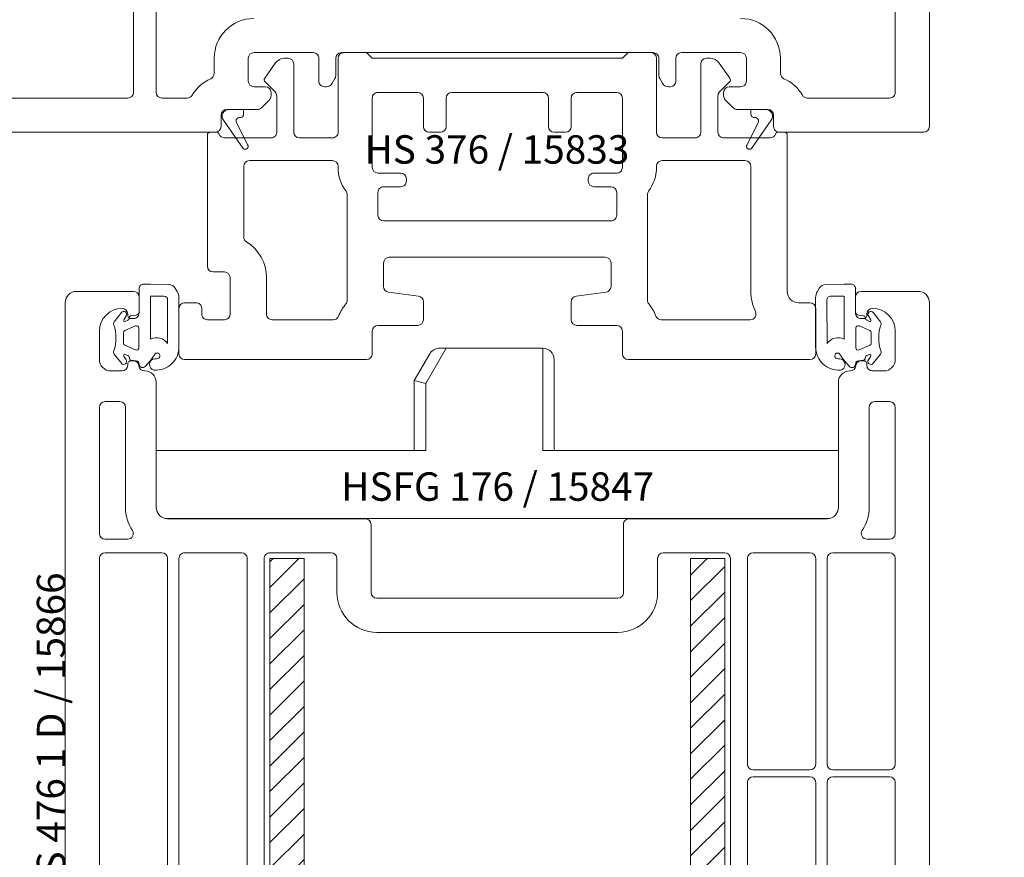
# Model space of a CAD drawing. Units: millimetres. Extents: x 0 to 210, y -6 to 291.
# Drawn here: x 50 to 67, y 216 to 231 of the extents above; entities that cross this region are included whole.
import ezdxf

# ---------------------------------------------------------------- set-up
doc = ezdxf.new("R2010")
doc.units = ezdxf.units.MM
doc.header["$PDMODE"] = 35
doc.linetypes.add('DASHED2', pattern=[9.525, 6.35, -3.175])
for name, color, linetype in [('EN_ALU', 142, 'Continuous'), ('EN_MAß', 14, 'Continuous'), ('EN_PROFILES_NUMMER', 40, 'DASHED2')]:
    doc.layers.add(name, color=color, linetype=linetype)
for name, color, linetype, lineweight in [('EN_PROFILE_FRAME-L_PVC', 7, 'Continuous', 9), ('EN_PROFILE_METAL INFORCEMENT_PVC', 242, 'Continuous', 20), ('EN_SEALING_DICHTUNG', 102, 'Continuous', 9)]:
    doc.layers.add(name, color=color, linetype=linetype, lineweight=lineweight)
doc.styles.add('Dim', font='simplex.shx', dxfattribs={"width": 0.65})
doc.styles.add('Verarbeitermappe 7.5', font='ARIALN.TTF', dxfattribs={"height": 7.5})
doc.dimstyles.new('EN_Bemaßung_02', dxfattribs={"dimtxt": 1.5, "dimasz": 2, "dimexe": 2, "dimexo": 2, "dimgap": 1, "dimtad": 1, "dimdec": 0, "dimdsep": 46, "dimtxsty": 'Dim', "dimcen": 0, "dimdle": 1, "dimclrd": 256, "dimclre": 256, "dimclrt": 142, "dimadec": 1, "dimazin": 0, "dimtfac": 0.7, "dimtdec": 0, "dimtix": 1, "dimtmove": 0, "dimatfit": 3, "dimfxl": 1, "dimtvp": 2, "dimtfill": 1, "dimtolj": 1, "dimtzin": 0, "dimlwd": -1, "dimlwe": -1, "dimarcsym": 0})

# ---------------------------------------------------------------- blocks, each defined once
blk = doc.blocks.new('*D203')
at = {"layer": 'Defpoints', "color": 0, "transparency": 16777216}
for p in [(65.86, 241.519), (81.211, 241.519), (65.68, 226.319)]:
    blk.add_point(p, dxfattribs=at)
at = {"layer": 'EN_MAß', "transparency": 16777216}
for p, q in [((67.86, 241.519), (83.211, 241.519)), ((81.211, 228.319), (81.211, 239.519)), ((67.68, 226.319), (83.211, 226.319))]:
    blk.add_line(p, q, dxfattribs=at)
for points in [[(80.878, 239.519), (81.545, 239.519), (81.211, 241.519)], [(80.878, 228.319), (81.545, 228.319), (81.211, 226.319)]]:
    blk.add_solid(points, dxfattribs=at)
at = {"layer": 'EN_MAß', "color": 142, "transparency": 16777216, "char_height": 1.5, "attachment_point": 5, "rotation": 90, "style": 'Dim', "bg_fill": 3, "box_fill_scale": 1.1, "bg_fill_color": 256, "bg_fill_true_color": 13158600, "bg_fill_transparency": 0}
for s, insert in [('\\A1;76', (79.461, 233.919)), ('\\A1;[3]', (83.354, 233.919))]:
    blk.add_mtext(s, dxfattribs=dict(at, insert=insert))
blk = doc.blocks.new('*U195')
at = {"layer": 'EN_PROFILE_FRAME-L_PVC', "flags": 128}
for points in [[(0, -0.5), (0.001, -61.5)], [(0, -0.5), (0.001, -61.5)], [(-69.999, -58.501), (-70, -11.501)], [(-69.999, -58.501), (-70, -11.501)], [(-68, -11.501), (-67.999, -58.501)], [(-68, -11.501), (-67.999, -58.501)], [(-2.999, -58.5), (-2.999, -42.5)], [(-2.999, -58.5), (-2.999, -42.5)], [(-54.199, -55.001), (-59.399, -55.001)], [(-54.199, -55.001), (-59.399, -55.001)], [(-24.299, -55), (-51.699, -55.001)], [(-24.299, -55), (-51.699, -55.001)], [(-16.599, -55), (-21.799, -55.001)], [(-16.599, -55), (-21.799, -55.001)], [(-62.899, -56.835), (-62.899, -55.501)], [(-62.899, -56.835), (-62.899, -55.501)], [(-59.899, -55.501), (-59.899, -57.501)], [(-59.899, -55.501), (-59.899, -57.501)], [(-53.699, -57.501), (-53.699, -55.501)], [(-53.699, -57.501), (-53.699, -55.501)], [(-52.199, -55.501), (-52.199, -56.974)], [(-52.199, -55.501), (-52.199, -56.974)], [(-23.799, -56.974), (-23.799, -55.5)], [(-23.799, -56.974), (-23.799, -55.5)], [(-22.299, -55.501), (-22.299, -57.5)], [(-22.299, -55.501), (-22.299, -57.5)], [(-16.099, -57.5), (-16.099, -55.5)], [(-16.099, -57.5), (-16.099, -55.5)], [(-13.099, -55.5), (-13.099, -56.834)], [(-13.099, -55.5), (-13.099, -56.834)], [(-59.399, -58.001), (-58.399, -58.001)], [(-59.399, -58.001), (-58.399, -58.001)], [(-53.046, -58.001), (-53.199, -58.001)], [(-53.046, -58.001), (-53.199, -58.001)], [(-52.28, -57.274), (-52.526, -57.701)], [(-52.28, -57.274), (-52.526, -57.701)], [(-23.472, -57.7), (-23.719, -57.274)], [(-23.472, -57.7), (-23.719, -57.274)], [(-22.799, -58), (-22.953, -58)], [(-22.799, -58), (-22.953, -58)], [(-17.599, -58), (-16.599, -58)], [(-17.599, -58), (-16.599, -58)], [(-57.899, -58.501), (-57.899, -58.794)], [(-57.899, -58.501), (-57.899, -58.794)], [(-18.099, -58.793), (-18.099, -58.5)], [(-18.099, -58.793), (-18.099, -58.5)], [(-95.499, -59.002), (-70.499, -59.001)], [(-95.499, -59.002), (-70.499, -59.001)], [(-67.499, -59.001), (-65.263, -59.001)], [(-67.499, -59.001), (-65.263, -59.001)], [(-58.046, -59.147), (-58.753, -59.854)], [(-58.046, -59.147), (-58.753, -59.854)], [(-17.246, -59.854), (-17.953, -59.147)], [(-17.246, -59.854), (-17.953, -59.147)], [(-10.735, -59), (-3.499, -59)], [(-10.735, -59), (-3.499, -59)], [(-62.299, -60.501), (-62.299, -61.501)], [(-62.299, -60.501), (-62.299, -61.501)], [(-59.106, -60.001), (-61.799, -60.001)], [(-59.106, -60.001), (-61.799, -60.001)], [(-14.199, -60), (-16.892, -60)], [(-14.199, -60), (-16.892, -60)], [(-13.699, -61.5), (-13.699, -60.5)], [(-13.699, -61.5), (-13.699, -60.5)], [(-62.799, -62.001), (-112.199, -62.002)], [(-62.799, -62.001), (-98.999, -62.002)], [(-0.499, -62), (-13.199, -62)], [(-0.499, -62), (-13.199, -62)]]:
    blk.add_lwpolyline(points, dxfattribs=at)
at = {"layer": 'EN_PROFILE_FRAME-L_PVC'}
for centre, radius, start, end in [((-59.399, -55.501), 3.5, 90.00088, 180.00088), ((-59.399, -55.501), 3.5, 90.00088, 180.00088), ((-16.599, -55.5), 3.5, 0.00088, 90.00088), ((-16.599, -55.5), 3.5, 0.00088, 90.00088), ((-52.799, -56.974), 0.6, 330, 0), ((-52.799, -56.974), 0.6, 330, 0), ((-23.199, -56.974), 0.6, 180, 210), ((-23.199, -56.974), 0.6, 180, 210), ((-61.799, -60.501), 3.5, 113.57906, 150.00088), ((-61.799, -60.501), 3.5, 113.57906, 150.00088), ((-58.399, -58.501), 0.5, 0.00088, 90.00088), ((-58.399, -58.501), 0.5, 0.00088, 90.00088), ((-53.199, -57.501), 0.5, 180, 270.00088), ((-53.199, -57.501), 0.5, 180, 270.00088), ((-53.046, -57.401), 0.6, 270.00177, 330), ((-53.046, -57.401), 0.6, 270.00177, 330), ((-22.953, -57.4), 0.6, 210, 270.00088), ((-22.953, -57.4), 0.6, 210, 270.00088), ((-22.799, -57.5), 0.5, 270.00088, 0), ((-22.799, -57.5), 0.5, 270.00088, 0), ((-17.599, -58.5), 0.5, 90.00088, 180.00088), ((-17.599, -58.5), 0.5, 90.00088, 180.00088), ((-14.199, -60.5), 3.5, 30.00088, 66.4227), ((-14.199, -60.5), 3.5, 30.00088, 66.4227), ((-58.399, -58.794), 0.5, 315.00089, 0.00089), ((-58.399, -58.794), 0.5, 315.00089, 0.00088), ((-17.599, -58.793), 0.5, 180.00088, 225.00088), ((-17.599, -58.793), 0.5, 180.00088, 225.00088), ((-59.106, -59.501), 0.5, 270.00088, 315.00088), ((-59.106, -59.501), 0.5, 270.00088, 315.00088), ((-16.892, -59.5), 0.5, 225.00088, 270.00088), ((-16.892, -59.5), 0.5, 225.00088, 270.00088), ((-62.799, -61.501), 0.5, 270.00088, 0.00088), ((-62.799, -61.501), 0.5, 270.00088, 0.00088), ((-13.199, -61.5), 0.5, 180.00088, 270.00088), ((-13.199, -61.5), 0.5, 180.00088, 270.00088), ((-0.499, -61.5), 0.5, 270.00088, 0.00088), ((-0.499, -61.5), 0.5, 270.00088, 0.00088)]:
    blk.add_arc(centre, radius, start, end, dxfattribs=at)
at = {"layer": 'EN_PROFILE_FRAME-L_PVC', "extrusion": (0, 0, -1)}
for centre, start, end in [((59.399, -55.501), 359.99912, 89.99912), ((59.399, -55.501), 359.99912, 89.99912), ((54.199, -55.501), 89.99912, 180), ((54.199, -55.501), 89.99912, 180), ((51.699, -55.501), 0, 89.99956), ((51.699, -55.501), 0, 89.99956), ((24.299, -55.5), 89.99956, 180), ((24.299, -55.5), 89.99956, 180), ((21.799, -55.501), 0, 89.99668), ((21.799, -55.501), 0, 89.99668), ((16.599, -55.5), 89.99912, 179.99912), ((16.599, -55.5), 89.99912, 179.99912), ((63.399, -56.835), 179.99912, 246.42094), ((63.399, -56.835), 179.99912, 246.42094), ((12.599, -56.834), 293.57729, 359.99912), ((12.599, -56.834), 293.57729, 359.99912), ((59.399, -57.501), 269.99912, 359.99912), ((59.399, -57.501), 269.99912, 359.99912), ((16.599, -57.5), 179.99912, 269.99912), ((16.599, -57.5), 179.99912, 269.99912), ((70.499, -58.501), 179.99912, 269.99912), ((70.499, -58.501), 179.99912, 269.99912), ((67.499, -58.501), 269.99912, 359.99912), ((67.499, -58.501), 269.99912, 359.99912), ((65.263, -58.501), 209.99912, 269.99912), ((65.263, -58.501), 209.99912, 269.99912), ((10.735, -58.5), 269.99912, 329.99912), ((10.735, -58.5), 269.99912, 329.99912), ((3.499, -58.5), 179.99912, 269.99912), ((3.499, -58.5), 179.99912, 269.99912), ((61.799, -60.501), 359.99912, 89.99912), ((61.799, -60.501), 359.99912, 89.99912), ((14.199, -60.5), 89.99912, 179.99912), ((14.199, -60.5), 89.99912, 179.99912)]:
    blk.add_arc(centre, 0.5, start, end, dxfattribs=at)
at = {"layer": 'EN_SEALING_DICHTUNG', "flags": 128}
for points in [[(-60.309, -60.001), (-61.599, -60.001)], [(-60.309, -60.001), (-61.599, -60.001)], [(-60.309, -60.423), (-60.309, -60.001)], [(-60.309, -60.423), (-60.309, -60.001)], [(-15.689, -60), (-14.399, -60)], [(-15.689, -60.422), (-15.689, -60)], [(-15.689, -60), (-14.399, -60)], [(-15.689, -60.422), (-15.689, -60)], [(-62.089, -60.947), (-60.34, -63.428)], [(-62.089, -60.947), (-60.34, -63.428)], [(-59.964, -63.1), (-60.944, -61.154)], [(-59.964, -63.1), (-60.944, -61.154)], [(-16.034, -63.1), (-15.054, -61.153)], [(-16.034, -63.1), (-15.054, -61.153)], [(-13.909, -60.946), (-15.658, -63.427)], [(-13.909, -60.946), (-15.658, -63.427)]]:
    blk.add_lwpolyline(points, dxfattribs=at)
at = {"layer": 'EN_SEALING_DICHTUNG', "extrusion": (0, 0, -1)}
for centre, radius, start, end in [((61.599, -60.601), 0.6, 324.8164, 89.99912), ((61.599, -60.601), 0.6, 324.8164, 89.99912), ((60.609, -60.423), 0.3, 180, 276.42504), ((60.609, -60.423), 0.3, 180, 276.42504), ((15.322, -61.018), 0.3, 83.57496, 206.73662), ((15.322, -61.018), 0.3, 83.57496, 206.73662), ((60.164, -63.251), 0.25, 142.95581, 314.99912), ((60.164, -63.251), 0.25, 142.95581, 314.99912)]:
    blk.add_arc(centre, radius, start, end, dxfattribs=at)
at = {"layer": 'EN_SEALING_DICHTUNG'}
for centre, radius, start, end in [((-15.389, -60.422), 0.3, 180, 276.42504), ((-15.389, -60.422), 0.3, 180, 276.42504), ((-14.399, -60.6), 0.6, 324.8164, 89.99912), ((-14.399, -60.6), 0.6, 324.8164, 89.99912), ((-60.676, -61.019), 0.3, 83.57496, 206.73662), ((-60.676, -61.019), 0.3, 83.57496, 206.73662), ((-15.835, -63.25), 0.25, 142.95581, 314.99912), ((-15.835, -63.25), 0.25, 142.95581, 314.99912)]:
    blk.add_arc(centre, radius, start, end, dxfattribs=at)
blk = doc.blocks.new('*U196')
at = {"layer": 'EN_PROFILE_FRAME-L_PVC', "flags": 128}
for points in [[(13.5, 0), (11.5, 0), (11, -0.5), (-11, -0.5), (-11.5, 0), (-13.5, 0)], [(-18.4, -0.5), (-18.707, -0.5)], [(-14, -0.5), (-14, -7)], [(14, -7), (14, -0.5)], [(18.707, -0.5), (18.4, -0.5)], [(-19.526, -0.926), (-20.455, -2.253)], [(-17.9, -7), (-17.9, -1)], [(17.9, -1), (17.9, -7)], [(20.455, -2.253), (19.526, -0.926)], [(-20.427, -2.573), (-19.546, -3.453)], [(19.546, -3.453), (20.427, -2.573)], [(-19.4, -3.807), (-19.4, -7)], [(-11, -10.1), (-11, -4)], [(-10.5, -3.5), (-7, -3.5)], [(-6.5, -4), (-6.5, -6.5)], [(-4.5, -6.5), (-4.5, -4)], [(-4, -3.5), (4, -3.5)], [(4.5, -4), (4.5, -6.5)], [(6.5, -6.5), (6.5, -4)], [(7, -3.5), (10.5, -3.5)], [(11, -4), (11, -10.1)], [(19.4, -7), (19.4, -3.807)], [(-25.5, -7.25), (-25.5, -18.8)], [(-24.707, -7), (-25.25, -7)], [(-19.9, -7.5), (-24, -7.5)], [(-14.5, -7.5), (-17.4, -7.5)], [(-6, -7), (-5, -7)], [(5, -7), (6, -7)], [(17.4, -7.5), (14.5, -7.5)], [(24, -7.5), (19.9, -7.5)], [(25.25, -7), (24.707, -7)], [(25.5, -21), (25.5, -7.25)], [(-21.8, -9.5), (-14.5, -9.5)], [(14.5, -9.5), (21.8, -9.5)], [(-22.3, -16.222), (-22.3, -10)], [(-14, -10), (-14, -10.1), (-14, -10.105)], [(14, -10.1), (14, -10)], [(22.3, -10), (22.3, -21)], [(-8.5, -10.6), (-10.5, -10.6)], [(-8, -11.3), (-8, -11.1)], [(8, -11.1), (8, -11.3)], [(10.5, -10.6), (8.5, -10.6)], [(-10, -11.8), (-8.5, -11.8)], [(8.5, -11.8), (10, -11.8)], [(-13.2, -12.5), (-13.2, -21.78)], [(-10.5, -14.3), (-10.5, -12.3)], [(10.5, -12.3), (10.5, -14.3)], [(13.2, -21.779), (13.2, -12.5)], [(10, -14.8), (-10, -14.8)], [(-9.5, -18), (9.5, -18)], [(-10, -20.566), (-10, -18.5)], [(10, -18.5), (10, -20.566)], [(-25, -19.3), (-24, -19.3)], [(-23.5, -19.8), (-23.5, -23)], [(-20.3, -23), (-20.3, -19.8)], [(-6.929, -21.438), (-9.571, -21.061)], [(9.571, -21.061), (6.929, -21.438)], [(-28, -22.5), (-28, -26.5)], [(-26.5, -22), (-27.5, -22)], [(-26, -23), (-26, -22.5)], [(-6.5, -23.5), (-6.5, -21.933)], [(6.5, -21.933), (6.5, -23.5)], [(27.5, -22), (26.5, -22)], [(28, -26.5), (28, -22.5)], [(-24, -23.5), (-25.5, -23.5)], [(-14.423, -23.5), (-19.8, -23.5)], [(-10.5, -24), (-7, -24)], [(7, -24), (10.5, -24)], [(22.247, -23.5), (14.423, -23.5)], [(-11, -26.5), (-11, -24.5)], [(11, -24.5), (11, -26.5)], [(-27.5, -27), (-11.5, -27)], [(11.5, -27), (27.5, -27)]]:
    blk.add_lwpolyline(points, dxfattribs=at)
at = {"layer": 'EN_PROFILE_FRAME-L_PVC'}
for centre, radius, start, end in [((-13.5, -0.5), 0.5, 89.99991, 179.99995), ((13.5, -0.5), 0.5, 359.99995, 89.99991), ((-18.707, -1.5), 1, 89.99991, 145), ((-18.4, -1), 0.5, 359.99991, 89.99991), ((18.4, -1), 0.5, 89.99991, 179.99991), ((18.707, -1.5), 1, 35, 89.99991), ((-20.25, -2.396), 0.25, 145, 224.99991), ((20.25, -2.396), 0.25, 314.99991, 35), ((-6, -6.5), 0.5, 179.99991, 269.99991), ((-5, -6.5), 0.5, 269.99991, 359.99991), ((5, -6.5), 0.5, 179.99991, 269.99991), ((6, -6.5), 0.5, 269.99991, 359.99991), ((-25.25, -7.25), 0.25, 89.99991, 179.99992), ((-24.707, -7.25), 0.25, 19.47114, 89.99991), ((24.707, -7.25), 0.25, 89.99991, 160.52869), ((25.25, -7.25), 0.25, 359.99992, 89.99992), ((-10.5, -10.1), 3.5, 180.07856, 216.86727), ((10.5, -10.1), 3.5, 323.13039, 359.99995), ((-8.5, -11.1), 0.5, 359.99992, 89.99991), ((8.5, -11.1), 0.5, 89.99991, 179.99992), ((-8.5, -11.3), 0.5, 269.99991, 359.99992), ((8.5, -11.3), 0.5, 179.99992, 269.99991), ((-24, -19.8), 3.7, 359.99991, 58.41178), ((-25, -18.8), 0.5, 179.99991, 269.99991), ((-7, -21.933), 0.5, 359.99991, 81.86981), ((7, -21.933), 0.5, 98.13002, 179.99991), ((26.5, -21), 4.2, 179.99991, 205.18425), ((-27.5, -22.5), 0.5, 89.99991, 179.99991), ((-26.5, -22.5), 0.5, 359.99989, 89.99991), ((-10.5, -24.5), 3.7, 139.6339, 159.07462), ((10.5, -24.5), 3.7, 20.92474, 40.36754), ((27.5, -22.5), 0.5, 359.99991, 89.99991), ((-7, -23.5), 0.5, 269.99991, 359.99991), ((7, -23.5), 0.5, 179.99991, 269.99991), ((-27.5, -26.5), 0.5, 179.99991, 269.99991), ((-11.5, -26.5), 0.5, 269.99991, 359.99991), ((11.5, -26.5), 0.5, 179.99991, 269.99991), ((27.5, -26.5), 0.5, 269.99991, 359.99991)]:
    blk.add_arc(centre, radius, start, end, dxfattribs=at)
at = {"layer": 'EN_PROFILE_FRAME-L_PVC', "extrusion": (0, 0, -1)}
for centre, radius, start, end in [((19.9, -3.807), 0.5, 135.00009, 180.00008), ((-19.9, -3.807), 0.5, 0.00008, 45.00008), ((10.5, -4), 0.5, 0.00005, 90.00009), ((7, -4), 0.5, 90.00009, 180.00009), ((4, -4), 0.5, 0.00009, 90.00009), ((-4, -4), 0.5, 90.00009, 180.00009), ((-7, -4), 0.5, 0.00009, 90.00009), ((-10.5, -4), 0.5, 90.00009, 180.00005), ((24, -7), 0.5, 270.00009, 340.52886), ((19.9, -7), 0.5, 180.00008, 270.00009), ((17.4, -7), 0.5, 270.00009, 0.00009), ((14.5, -7), 0.5, 180.00005, 270.00009), ((-14.5, -7), 0.5, 270.00009, 0.00005), ((-17.4, -7), 0.5, 180.00009, 270.00009), ((-19.9, -7), 0.5, 270.00009, 0.00008), ((-24, -7), 0.5, 199.47131, 270.00009), ((21.8, -10), 0.5, 0.00008, 90.00008), ((14.5, -10), 0.5, 90.00008, 180), ((-14.5, -10), 0.5, 0, 90.00008), ((-21.8, -10), 0.5, 90.00008, 180.00008), ((10.5, -10.1), 0.5, 270.00009, 0.00005), ((-10.5, -10.1), 0.5, 180.00005, 270.00009), ((10, -12.3), 0.5, 0.00007, 90.00009), ((-10, -12.3), 0.5, 90.00009, 180.00007), ((13.7, -12.5), 0.5, 143.13273, 180.0001), ((-13.7, -12.5), 0.5, 0.0001, 36.86961), ((10, -14.3), 0.5, 270.00009, 0.00006), ((-10, -14.3), 0.5, 180.00006, 270.00009), ((21.8, -16.222), 0.5, 301.58822, 0.00008), ((9.5, -18.5), 0.5, 0.00009, 90.00009), ((-9.5, -18.5), 0.5, 90.00009, 180.00009), ((24, -19.8), 0.5, 90.00009, 180.00009), ((9.5, -20.566), 0.5, 278.13019, 0.0001), ((-9.5, -20.566), 0.5, 180.0001, 261.86998), ((-26.5, -21), 1, 270.00009, 0.00009), ((13.7, -21.78), 0.5, 180.0001, 220.3661), ((-13.7, -21.779), 0.5, 319.63246, 0.0001), ((25.5, -23), 0.5, 270.00009, 0.00011), ((24, -23), 0.5, 180.00009, 270.00009), ((19.8, -23), 0.5, 270.00008, 0.00009), ((14.423, -23), 0.5, 200.92538, 270.00008), ((-14.423, -23), 0.5, 270.00008, 339.07526), ((-22.247, -23), 0.5, 154.81575, 270.00009), ((10.5, -24.5), 0.5, 0.00009, 90.00009), ((-10.5, -24.5), 0.5, 90.00009, 180.00009)]:
    blk.add_arc(centre, radius, start, end, dxfattribs=at)
at = {"layer": 'EN_PROFILES_NUMMER', "color": 7, "insert": (-0.035, -8.844), "char_height": 2.5, "attachment_point": 5, "line_spacing_factor": 0.84, "style": 'Verarbeitermappe 7.5'}
blk.add_mtext('HS 376 / 15833', dxfattribs=at)
blk = doc.blocks.new('EN_HSFG_176')
at = {"layer": 'EN_PROFILE_FRAME-L_PVC', "linetype": 'Continuous'}
for p, q in [((-4.498, 47), (-6.3, 43.878)), ((-4.498, 47), (-5.075, 47)), ((4, 47), (-4.498, 47)), ((4, 38), (4, 47)), ((-7.3, 44.146), (-5.941, 46.5)), ((5, 46), (5, 38)), ((-6.3, 43.878), (-7.3, 44.146)), ((-7.3, 38), (-7.3, 44.146)), ((-6.3, 43.878), (-6.3, 38)), ((-30, 38), (-30, 33)), ((-6.3, 38), (-30, 38)), ((30, 38), (4, 38)), ((30, 33), (30, 38)), ((29, 32), (-29, 32))]:
    blk.add_line(p, q, dxfattribs=at)
for centre, start, end in [((-5.075, 46), 90.00008, 150), ((-29, 33), 180.00006, 270.00044), ((29, 33), 270.00044, 0.00009)]:
    blk.add_arc(centre, 1, start, end, dxfattribs=at)
at = {"layer": 'EN_PROFILE_FRAME-L_PVC', "linetype": 'Continuous', "extrusion": (0, 0, -1)}
blk.add_arc((-4, 46), 1, 89.99994, 179.99994, dxfattribs=at)
at = {"layer": 'EN_PROFILES_NUMMER', "color": 7, "insert": (0.032, 34.499), "char_height": 2.5, "attachment_point": 5, "line_spacing_factor": 0.84, "style": 'Verarbeitermappe 7.5'}
blk.add_mtext('HSFG 176 / 15847', dxfattribs=at)
blk = doc.blocks.new('*U200')
at = {"layer": 'EN_PROFILE_METAL INFORCEMENT_PVC'}
h = blk.add_hatch(dxfattribs=at)
h.set_pattern_fill('ANSI31', color=256, scale=0.5)
h.set_pattern_definition([(45, (-5591.3617, -4652.0956), (-1.122532, 1.122532), [])])
h.paths.add_polyline_path([(-14, -87.501, -0.414214), (-17, -84.501), (-17, -44.501), (-20, -44.501), (-20, -84.501, 0.414214), (-14, -90.501), (14, -90.501, 0.414214), (20, -84.501), (20, -44.501), (17, -44.501), (17, -84.501, -0.414214), (14, -87.501)])
h.paths.add_polyline_path([(-9.222, -90.861), (10.34, -90.861), (10.34, -85.656), (-9.222, -85.656)], flags=9)
at = {"layer": 'EN_PROFILE_FRAME-L_PVC'}
for p, q in [((-37.001, -21.001), (-32, -21.001)), ((-31.5, -21.501), (-31.5, -21.501)), ((-31.5, -21.501), (-31.5, -22.901)), ((31.5, -22.901), (31.5, -21.501)), ((32, -21.001), (37, -21.001)), ((-38, -113.342), (-38, -22.001)), ((38, -22.001), (38, -23.469)), ((-32.5, -23.101), (-32.5, -23.001)), ((32.5, -23.001), (32.5, -23.101)), ((38, -23.469), (38, -23.469)), ((38, -23.469), (38, -23.519)), ((38, -23.519), (38, -23.519)), ((38, -23.519), (38, -98.537)), ((-35, -24.501), (-35, -27.001)), ((35, -27.001), (35, -24.501)), ((-32.5, -27.501), (-32.5, -27.401)), ((-31.497, -27.409), (-31.497, -27.41)), ((31.531, -27.552), (31.531, -27.552)), ((32.5, -27.401), (32.5, -27.501)), ((-34, -28.001), (-33, -28.001)), ((-31.035, -28.001), (-31, -28.001)), ((31, -28.001), (31.035, -28.001)), ((33, -28.001), (34, -28.001)), ((-30, -29.001), (-30, -40.001)), ((30, -40.001), (30, -29.001)), ((-34.5, -30.701), (-33.2, -30.701)), ((34.5, -30.701), (33.2, -30.701)), ((-35, -42.301), (-35, -31.201)), ((-32.7, -31.201), (-32.7, -40.001)), ((32.7, -31.201), (32.7, -40.001)), ((35, -42.301), (35, -31.201)), ((-29, -41.001), (-11.6, -41.001)), ((-11.1, -41.501), (-11.1, -47.501)), ((11.1, -47.501), (11.1, -41.501)), ((11.6, -41.001), (29, -41.001)), ((-35, -42.301), (-35, -42.301)), ((35, -42.301), (35, -42.301)), ((-32.514, -42.801), (-34.5, -42.801)), ((32.514, -42.801), (34.5, -42.801)), ((-34.5, -44.001), (-29.5, -44.001)), ((-27.5, -44.001), (-22.5, -44.001)), ((-20, -44.001), (-14.6, -44.001)), ((14.6, -44.001), (20, -44.001)), ((22.5, -44.001), (27.5, -44.001)), ((29.5, -44.001), (34.5, -44.001)), ((-35, -92.001), (-35, -44.501)), ((-29, -44.501), (-29, -92.001)), ((-28, -91.337), (-28, -44.501)), ((-22, -44.501), (-22, -90.801)), ((-20.5, -90.801), (-20.5, -44.501)), ((-14.1, -44.501), (-14.1, -47.501)), ((14.1, -47.501), (14.1, -44.501)), ((20.5, -44.501), (20.5, -90.801)), ((22, -62.601), (22, -44.501)), ((28, -44.501), (28, -62.601)), ((29, -62.601), (29, -44.501)), ((35, -44.501), (35, -62.601)), ((-10.6, -48.001), (10.6, -48.001)), ((-10.6, -51.001), (10.6, -51.001)), ((27.5, -63.101), (22.5, -63.101)), ((34.5, -63.101), (29.5, -63.101)), ((22.5, -63.701), (27.5, -63.701)), ((29.5, -63.701), (34.5, -63.701)), ((22, -90.801), (22, -64.201)), ((28, -64.201), (28, -88.412)), ((29, -88.301), (29, -64.201)), ((35, -64.201), (35, -88.301)), ((34.5, -88.801), (29.5, -88.801)), ((22, -90.801), (22, -90.801)), ((-28, -91.337), (-28, -91.337)), ((-22.5, -91.301), (-25.2, -91.301)), ((20, -91.301), (-20, -91.301)), ((24.9, -91.301), (22.5, -91.301)), ((35, -91.501), (28.4, -91.501)), ((-35, -92.001), (-35, -92.001)), ((-29.5, -92.501), (-34.5, -92.501)), ((27.9, -92.001), (27.9, -93.194)), ((35.5, -95.627), (35.5, -92.001)), ((-34.5, -93.501), (-30, -93.501)), ((-35, -113.342), (-35, -94.001)), ((8.8, -94.001), (-25.2, -94.001)), ((8.8, -94.001), (8.8, -94.001)), ((8.8, -94.001), (8.8, -94.001)), ((28.624, -94.001), (12.3, -94.001)), ((9.8, -96.503), (9.8, -95.001)), ((11.8, -94.501), (11.8, -96.501)), ((-29.9, -96.001), (-29.9, -111.557)), ((-27.2, -96.001), (-27.2, -114.955)), ((9.315, -98.38), (9.8, -96.503)), ((12.3, -97.001), (15.3, -97.001)), ((34.2, -98.501), (34.2, -97.501)), ((13.8, -99.001), (9.8, -99.001)), ((37.536, -99.001), (34.7, -99.001)), ((-35, -113.342), (-35, -113.342)), ((-27.2, -114.09), (-27.2, -114.04)), ((-28.2, -115.501), (-28.2, -114.601)), ((-27.656, -115.453), (-28.2, -115.501)), ((-31.2, -116.101), (-31.2, -117.021)), ((-28.2, -118.8), (-28.2, -118.001)), ((-28.2, -118.001), (-27.656, -118.048)), ((-27.2, -118.546), (-27.2, -121.001)), ((-28.583, -120.971), (-34.052, -118.98)), ((-29.884, -118.901), (-28.871, -119.269)), ((-28.402, -121.001), (-28.583, -120.971)), ((-27.2, -121.001), (-28.402, -121.001))]:
    blk.add_line(p, q, dxfattribs=at)
for centre, radius, start, end in [((-37, -22.001), 1, 90.08103, 180), ((-32, -21.501), 0.5, 0.02035, 89.99999), ((-32, -21.501), 0.5, 359.97974, 0), ((32, -21.501), 0.5, 90.00002, 180), ((37, -22.001), 1, 0.00002, 90.00002), ((-33, -24.501), 2, 90, 180), ((-33, -23.001), 0.5, 0, 90), ((33, -23.001), 0.5, 90, 180), ((33, -24.501), 2, 0, 90), ((-32.2, -23.101), 0.3, 180, 286.87449), ((-32, -22.901), 0.5, 256.94806, 0), ((32, -22.901), 0.5, 180, 283.05194), ((32.2, -23.101), 0.3, 253.12551, 0), ((-34, -27.001), 1, 180, 270), ((-33, -27.501), 0.5, 270, 0), ((-32.2, -27.401), 0.3, 75.70536, 180), ((-32.03, -27.601), 0.5, 5.79261, 101.06106), ((-31.035, -27.501), 0.5, 185.68574, 270), ((31.035, -27.501), 0.5, 270, 354.31426), ((32.03, -27.601), 0.5, 78.93894, 174.20739), ((32.2, -27.401), 0.3, 0, 104.29464), ((33, -27.501), 0.5, 180, 270), ((34, -27.001), 1, 270, 0), ((-31, -29.001), 1, 0, 90), ((31, -29.001), 1, 90, 180), ((-34.5, -31.201), 0.5, 90, 180), ((-33.2, -31.201), 0.5, 0, 90), ((33.2, -31.201), 0.5, 90, 180), ((34.5, -31.201), 0.5, 0, 90), ((-29, -40.001), 3.7, 180, 213.20382), ((-29, -40.001), 1, 180, 270), ((29, -40.001), 1, 269.99998, 0), ((29, -40.001), 3.7, 326.79618, 360), ((-11.6, -41.501), 0.5, 0, 90), ((11.6, -41.501), 0.5, 89.99998, 180), ((-34.5, -42.301), 0.5, 180, 270), ((-32.514, -42.301), 0.5, 269.99996, 33.20382), ((32.514, -42.301), 0.5, 146.79618, 270.00004), ((34.5, -42.301), 0.5, 270, 0), ((-34.5, -44.501), 0.5, 90, 180), ((-29.5, -44.501), 0.5, 0, 90), ((-27.5, -44.501), 0.5, 89.99997, 180.00003), ((-22.5, -44.501), 0.5, 0, 90), ((-20, -44.501), 0.5, 90, 180.00003), ((-14.6, -44.501), 0.5, 0, 90), ((14.6, -44.501), 0.5, 90, 180), ((20, -44.501), 0.5, 0, 90), ((22.5, -44.501), 0.5, 90, 180), ((27.5, -44.501), 0.5, 0, 90), ((29.5, -44.501), 0.5, 90, 180), ((34.5, -44.501), 0.5, 0, 90), ((-10.6, -47.501), 3.5, 180, 270), ((-10.6, -47.501), 0.5, 180, 270), ((10.6, -47.501), 3.5, 270, 0), ((10.6, -47.501), 0.5, 270, 0), ((22.5, -62.601), 0.5, 180, 270), ((27.5, -62.601), 0.5, 270, 0), ((29.5, -62.601), 0.5, 180, 270), ((34.5, -62.601), 0.5, 270, 0), ((22.5, -64.201), 0.5, 90, 180), ((27.5, -64.201), 0.5, 0, 90), ((29.5, -64.201), 0.5, 90, 180), ((34.5, -64.201), 0.5, 0, 90), ((29.5, -88.301), 0.5, 180, 270), ((34.5, -88.301), 0.5, 270, 0), ((28.4, -92.001), 3.2, 104.07853, 143.71682), ((27.5, -88.412), 0.5, 284.07853, 0), ((-22.5, -90.801), 0.5, 270, 0.00003), ((-20, -90.801), 0.5, 180.00003, 269.99999), ((20, -90.801), 0.5, 269.99999, 0), ((22.5, -90.801), 0.5, 180.00002, 269.99998), ((28.4, -92.001), 3.2, 143.71682, 161.0985), ((-27.5, -91.337), 0.5, 179.99998, 296.25119), ((-25.2, -96.001), 4.7, 90, 116.25119), ((24.902, -90.803), 0.498, 269.81655, 341.0985), ((28.4, -92.001), 0.5, 90, 180), ((35, -92.001), 0.5, 0, 90), ((-34.5, -92.001), 0.5, 180, 270), ((-29.5, -92.001), 0.5, 269.99997, 0.00003), ((-34.5, -94.001), 0.5, 90, 180), ((-30, -94.001), 0.5, 337.38014, 90), ((28.712, -93.194), 0.812, 180, 263.80695), ((-25.2, -96.001), 4.7, 157.38014, 179.99997), ((-25.2, -96.001), 2, 90.00001, 180), ((8.8, -95.001), 1, 0, 90.00001), ((12.3, -94.501), 0.5, 89.99999, 180), ((35.7, -97.501), 1.5, 110.48732, 180), ((35, -95.627), 0.5, 290.48732, 0), ((12.3, -96.501), 0.5, 180, 270), ((13.723, -97.381), 1.622, 272.71128, 13.54893), ((9.8, -98.501), 0.5, 166.01176, 270), ((34.7, -98.501), 0.5, 180, 270), ((37.518, -98.519), 0.482, 272.12773, 357.87229), ((-30.4, -111.557), 0.5, 284.79233, 359.99999), ((-29.2, -116.101), 4.2, 104.79233, 167.54289), ((-32, -113.342), 6, 180, 250), ((-32.009, -113.346), 2.991, 179.92727, 224.36344), ((-29.2, -116.101), 2, 90.00204, 180), ((-28.95, -7119.749), 7005.649, 89.9979551, 90.0020449), ((-28.7, -114.601), 0.5, 0, 89.99796), ((-27.7, -114.955), 0.5, 274.99889, 0), ((-33.79, -115.087), 0.5, 224.36344, 347.54289), ((-29.2, -117.021), 2, 180, 249.99999), ((-27.7, -118.546), 0.5, 0.0003, 85.00058), ((-28.7, -118.8), 0.5, 249.99999, 0)]:
    blk.add_arc(centre, radius, start, end, dxfattribs=at)
at = {"layer": 'EN_PROFILE_METAL INFORCEMENT_PVC'}
blk.add_lwpolyline([(14, -90.501), (-14, -90.501, -0.414214), (-20, -84.501), (-20, -44.501), (-17, -44.501), (-17, -84.501, 0.414214), (-14, -87.501), (14, -87.501, 0.414214), (17, -84.501), (17, -44.501), (20, -44.501), (20, -84.501, -0.414214)], format="xyb", close=True, dxfattribs=at)
at = {"layer": 'EN_SEALING_DICHTUNG'}
for p, q in [((-31.497, -20.758), (-31.497, -21.392)), ((-30.497, -20.369), (-31.089, -20.358)), ((-28.888, -20.4), (-30.497, -20.369)), ((-28.15, -21.022), (-28.35, -20.704)), ((28.15, -21.022), (28.35, -20.704)), ((28.888, -20.4), (30.497, -20.369)), ((30.497, -20.369), (31.089, -20.358)), ((31.497, -20.758), (31.497, -21.392)), ((-31.497, -21.392), (-31.497, -22.788)), ((-30.497, -25.209), (-30.497, -21.437)), ((-30.497, -21.437), (-29.295, -21.437)), ((-27.997, -25.889), (-27.997, -21.555)), ((27.997, -25.889), (27.997, -21.555)), ((30.497, -21.437), (29.295, -21.437)), ((30.497, -25.209), (30.497, -21.437)), ((31.497, -21.392), (31.497, -22.788)), ((-28.995, -21.737), (-28.997, -25.598)), ((28.995, -21.737), (28.997, -25.598)), ((-33.06, -22.868), (-33.686, -23.673)), ((-32.849, -23.502), (-32.636, -23.167)), ((-32.36, -23.317), (-32.372, -23.392)), ((-31.754, -23.085), (-32.191, -23.148)), ((31.754, -23.085), (32.191, -23.148)), ((32.36, -23.317), (32.372, -23.392)), ((32.849, -23.502), (32.636, -23.167)), ((33.06, -22.868), (33.686, -23.673)), ((-32.757, -24.46), (-31.816, -24.04)), ((-32.491, -23.547), (-32.725, -23.647)), ((-31.534, -24.223), (-31.534, -25.974)), ((31.534, -24.223), (31.534, -25.974)), ((32.757, -24.46), (31.816, -24.04)), ((32.491, -23.547), (32.725, -23.647)), ((-32.876, -25.555), (-32.876, -24.642)), ((32.876, -25.555), (32.876, -24.642)), ((-31.816, -26.157), (-32.757, -25.737)), ((31.816, -26.157), (32.757, -25.737)), ((-33.686, -26.524), (-33.06, -27.328)), ((-32.636, -27.03), (-32.849, -26.695)), ((-32.725, -26.55), (-32.491, -26.65)), ((-32.372, -26.805), (-32.36, -26.88)), ((-30.509, -27.1), (-30.093, -26.489)), ((30.509, -27.1), (30.093, -26.489)), ((32.372, -26.805), (32.36, -26.88)), ((32.725, -26.55), (32.491, -26.65)), ((32.636, -27.03), (32.849, -26.695)), ((33.686, -26.524), (33.06, -27.328)), ((-32.191, -27.049), (-31.754, -27.112)), ((-30.975, -27.611), (-30.509, -27.1)), ((30.975, -27.611), (30.509, -27.1)), ((32.191, -27.049), (31.754, -27.112)), ((-24.2, -108.18), (-24.317, -108.342)), ((-24.29, -107.898), (-24.214, -108.083)), ((-27, -114.808), (-27, -114.29)), ((-26.35, -113.84), (-26.95, -113.84)), ((-26.95, -113.84), (-26.35, -113.84)), ((-26.35, -113.84), (-26.35, -113.84)), ((-26.35, -113.84), (-26.35, -120.316)), ((-29.936, -115.313), (-29.011, -114.692)), ((-28.7, -114.858), (-28.7, -114.908)), ((-28.6, -115.008), (-27.2, -115.008)), ((-28.6, -115.008), (-28.6, -115.008)), ((-26.35, -115.853), (-26.35, -114.776)), ((-30, -116.558), (-29.324, -115.807)), ((-29.101, -115.708), (-27.35, -115.708)), ((-29.324, -117.309), (-30, -116.558)), ((-27, -116.058), (-27, -117.058)), ((-27.35, -117.408), (-29.101, -117.408)), ((-29.011, -118.424), (-29.936, -117.803)), ((-28.7, -118.208), (-28.7, -118.258)), ((-27.2, -118.108), (-28.6, -118.108)), ((-27, -119.952), (-27, -118.308)), ((-24.8, -120.899), (-24.8, -118.81)), ((-24.208, -118.642), (-24.2, -122.886)), ((-24.208, -118.642), (-24.208, -118.642)), ((-27.2, -120.944), (-27.2, -120.152)), ((-26.895, -119.981), (-27, -119.952)), ((-27, -119.952), (-26.895, -119.981)), ((-26.35, -120.316), (-26.895, -119.981)), ((-26.895, -119.981), (-26.35, -120.316)), ((-26.35, -120.316), (-25.588, -120.753)), ((-25.588, -120.753), (-25.119, -121.06))]:
    blk.add_line(p, q, dxfattribs=at)
for centre, radius, start, end in [((-31.097, -20.758), 0.4, 88.88491, 180.00004), ((-28.9, -21.05), 0.65, 32.1771, 88.88491), ((28.9, -21.05), 0.65, 91.11509, 147.8229), ((31.097, -20.758), 0.4, 359.99996, 91.11509), ((-29.295, -21.737), 0.3, 359.97692, 90), ((-28.997, -21.554), 1, 359.997, 32.1771), ((28.997, -21.554), 1, 147.8229, 180.003), ((29.295, -21.737), 0.3, 90, 180.02308), ((-32.855, -23.028), 0.26, 327.55597, 142.1237), ((-32.163, -23.346), 0.2, 98.26328, 171.58514), ((-31.797, -22.788), 0.3, 278.26328, 359.96453), ((31.797, -22.788), 0.3, 180.03547, 261.73672), ((32.163, -23.346), 0.2, 8.41486, 81.73672), ((32.855, -23.028), 0.26, 37.8763, 212.44403), ((-33.449, -23.857), 0.3, 142.1237, 198.79602), ((-37.097, -25.098), 3.553, 341.20398, 18.79602), ((-32.765, -23.555), 0.1, 147.55597, 293.14892), ((-32.569, -23.363), 0.2, 293.14892, 351.58514), ((-31.734, -24.223), 0.2, 0, 114.00651), ((31.734, -24.223), 0.2, 65.99349, 180), ((32.569, -23.363), 0.2, 188.41486, 246.85108), ((32.765, -23.555), 0.1, 246.85108, 32.44403), ((37.097, -25.098), 3.553, 161.20398, 198.79602), ((33.449, -23.857), 0.3, 341.20398, 37.8763), ((-32.676, -24.642), 0.2, 114.00651, 180), ((-29.97, -26.264), 1.179, 34.41665, 116.5292), ((29.97, -26.264), 1.179, 63.4708, 145.58335), ((32.676, -24.642), 0.2, 0, 65.99349), ((-32.676, -25.555), 0.2, 180, 245.99349), ((-31.734, -25.974), 0.2, 245.99349, 0), ((-30.047, -25.889), 2.05, 266.54174, 359.997), ((-30.047, -25.889), 2.05, 359.99626, 359.99775), ((30.047, -25.889), 2.05, 180.00225, 180.00374), ((30.047, -25.889), 2.05, 180.003, 273.45826), ((31.734, -25.974), 0.2, 180, 294.00651), ((32.676, -25.555), 0.2, 294.00651, 0), ((-33.449, -26.34), 0.3, 161.20398, 217.8763), ((-32.765, -26.642), 0.1, 66.85108, 212.44403), ((-32.569, -26.834), 0.2, 8.41486, 66.85108), ((-29.923, -26.678), 0.254, 288.75015, 131.87324), ((29.923, -26.678), 0.254, 48.12676, 251.24985), ((32.569, -26.834), 0.2, 113.14892, 171.58514), ((32.765, -26.642), 0.1, 327.55597, 113.14892), ((33.449, -26.34), 0.3, 322.1237, 18.79602), ((-32.855, -27.169), 0.26, 217.8763, 32.44403), ((-32.163, -26.851), 0.2, 188.41486, 261.73672), ((-31.797, -27.409), 0.3, 0, 81.73672), ((-31.197, -27.41), 0.3, 180, 317.7757), ((-30.09, -27.439), 0.503, 92.34101, 260.74247), ((-30.047, -25.889), 1.05, 266.54174, 281.2867), ((30.047, -25.889), 1.05, 258.7133, 273.45826), ((30.09, -27.439), 0.503, 279.25753, 87.65899), ((31.197, -27.41), 0.3, 222.2243, 0), ((31.797, -27.409), 0.3, 98.26328, 180), ((32.163, -26.851), 0.2, 278.26328, 351.58514), ((32.855, -27.169), 0.26, 147.55597, 322.1237), ((-19.242, -113.392), 7.721, 133.50806, 183.32357), ((-24.475, -107.975), 0.2, 22.43734, 114.22813), ((-24.399, -108.16), 0.2, 354.30391, 22.43747), ((-19.067, -113.408), 7.296, 136.01824, 183.39228), ((-26.995, -114.04), 0.205, 77.30531, 180), ((-27, -114.09), 0.2, 180, 270), ((-28.9, -114.858), 0.2, 360, 123.87283), ((-28.6, -114.908), 0.1, 180, 270), ((-27.2, -114.808), 0.2, 270, 0), ((-26.15, -114.771), 0.2, 181.40181, 270.00003), ((-26.15, -115.821), 0.85, 38.93944, 90.00003), ((-29.1, -116.558), 1.5, 123.87285, 236.12715), ((-29.101, -116.008), 0.3, 90, 137.90025), ((-27.35, -116.058), 0.35, 0, 90), ((-26.113, -115.858), 0.237, 33.50266, 178.71576), ((-31.725, -119.573), 6.967, 6.28311, 33.50266), ((-31.849, -119.636), 7.705, 7.41393, 34.36634), ((-29.101, -117.108), 0.3, 222.09975, 270), ((-27.35, -117.058), 0.35, 270, 0), ((-28.9, -118.258), 0.2, 236.1274, 0), ((-28.6, -118.208), 0.1, 90, 180), ((-27.2, -118.308), 0.2, 0, 90), ((-27, -120.152), 0.2, 90, 180), ((-27.047, -120.974), 0.156, 168.82481, 257.296), ((-27.935, -124.915), 3.883, 29.08112, 77.296), ((-25.006, -120.887), 0.207, 236.78495, 356.57851), ((-24.4, -122.886), 0.2, 224.88697, 0.11286)]:
    blk.add_arc(centre, radius, start, end, dxfattribs=at)
at = {"layer": 'EN_PROFILES_NUMMER', "color": 7, "insert": (-38, -45.73), "char_height": 2.5, "attachment_point": 9, "rotation": 90, "line_spacing_factor": 0.84, "style": 'Verarbeitermappe 7.5'}
blk.add_mtext('HS {\\fArial Narrow|b0|i0|c238|p39;4}76{\\fArial Narrow|b0|i0|c238|p39; 1 }D / 158{\\fArial Narrow|b0|i0|c238|p39;66}', dxfattribs=at)
at = {"layer": 'EN_PROFILES_NUMMER', "color": 7, "insert": (-8.384, -87.001), "char_height": 2.5, "attachment_point": 1, "line_spacing_factor": 0.84, "style": 'Verarbeitermappe 7.5'}
blk.add_mtext('NA 66 / 14655', dxfattribs=at)

msp = doc.modelspace()

# ---------------------------------------------------------------- block references
at = {"xscale": 0.1999999945903147, "yscale": 0.1999999945903147, "zscale": 0.1999999945903147}
for name, p in [('*U196', (58.36, 230.519)), ('EN_HSFG_176', (58.36, 215.919))]:
    msp.add_blockref(name, p, dxfattribs=at)

# ---------------------------------------------------------------- dimensions: what is measured, and where the dimension line sits
at = {"layer": 'EN_MAß'}
dim = msp.add_linear_dim(base=(81.211, 241.519), p1=(65.68, 226.319), p2=(65.86, 241.519), angle=90, dimstyle='EN_Bemaßung_02', override={"dimscale": 1, "dimlfac": 5, "dimpost": '\\X', "dimtix": 1, "dimtofl": 1, "dimtmove": 0, "dimatfit": 3}, dxfattribs=at)
dim.commit()
dim.dimension.update_dxf_attribs({"geometry": '*D203', "text_midpoint": (81.211, 233.919)})

# ---------------------------------------------------------------- next in the draw order: block references
at = {"xscale": 0.1999999945903147, "yscale": 0.1999999945903147, "zscale": 0.1999999945903147}
msp.add_blockref('*U195', (65.96, 241.519), dxfattribs=at)
at = {"layer": 'EN_ALU', "xscale": 0.1999999945903147, "yscale": 0.1999999945903147, "zscale": 0.1999999945903147}
msp.add_blockref('*U200', (58.36, 230.519), dxfattribs=at)

doc.saveas('drawing.dxf')
